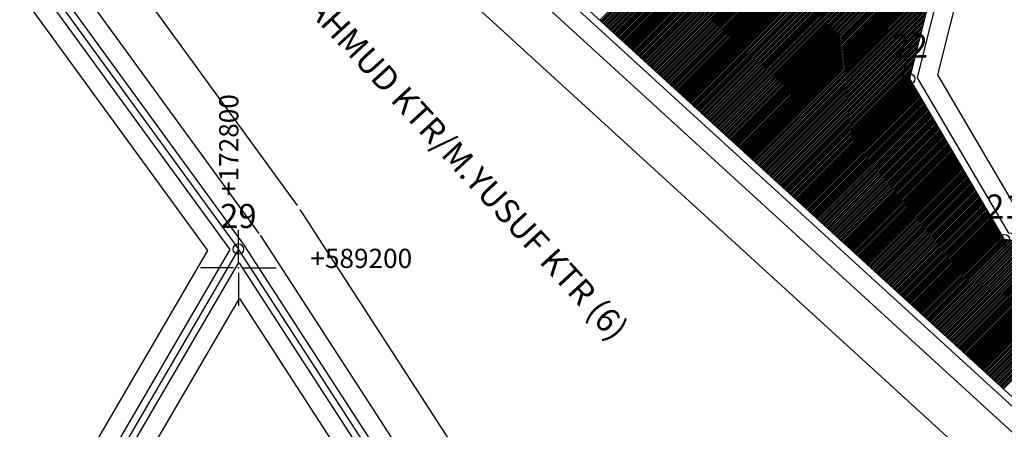
# Model space of a CAD drawing. Units: inches. Extents: x 10461 to 18608, y -4217 to 1723.
# Drawn here: x 17013 to 17038, y 400 to 411 of the extents above; entities that cross this region are included whole.
import ezdxf
from ezdxf.enums import TextEntityAlignment as Align

# ---------------------------------------------------------------- set-up
doc = ezdxf.new("R2010")
doc.units = ezdxf.units.IN
doc.header["$MEASUREMENT"] = 0
doc.linetypes.add('DASHDOT', pattern=[1, 0.5, -0.25, 0, -0.25])
for name, color, linetype in [('BULAT1', 7, 'Continuous'), ('Double', 144, 'Continuous'), ('Grid', 7, 'Continuous'), ('Nama 1', 7, 'Continuous'), ('PATOK1', 7, 'Continuous'), ('tambak', 7, 'Continuous'), ('Tanggul', 7, 'Continuous')]:
    doc.layers.add(name, color=color, linetype=linetype)
doc.styles.add('L100', font='simplex.shx', dxfattribs={"height": 2.54})
doc.styles.add('L80', font='simplex.shx', dxfattribs={"height": 2.03})

msp = doc.modelspace()

# ---------------------------------------------------------------- linework, layer by layer
at = {"layer": 'BULAT1', "color": 1, "ltscale": 10}
for centre in [(17035.697, 409.095), (17038.097, 405.015), (17018.657, 404.775)]:
    msp.add_circle(centre, 0.132, dxfattribs=at)
for p in [(17035.697, 409.095), (17018.657, 404.775)]:
    msp.add_point(p, dxfattribs=at)
at = {"layer": 'Double', "color": 144}
msp.add_lwpolyline([(17010.804, 426.77), (17015.893, 430.753, 0.140407), (17016.049, 430.967), (17017.088, 433.824), (17032.425, 429.176), (17066.387, 400.268), (17064.917, 389.884), (17064.044, 388.939), (17053.605, 395.98), (17045.455, 403.884), (17037.987, 404.848), (17035.505, 409.067), (17036.456, 412.871), (17015.817, 430.693)], format="xyb", dxfattribs=at)
for points in [[(17016.964, 433.485), (17032.249, 428.854), (17066.003, 400.123), (17064.576, 390.046), (17063.99, 389.411), (17053.833, 396.26), (17045.619, 404.226), (17038.207, 405.182), (17035.889, 409.123), (17036.859, 412.999), (17016.049, 430.968)], [(17010.308, 426.346), (17047.778, 392.122)]]:
    msp.add_lwpolyline(points, dxfattribs=at)
at = {"layer": 'Double', "color": 6}
msp.add_lwpolyline([(17054.101, 396.658), (17063.917, 390.039), (17064.122, 390.261), (17065.491, 399.928), (17032.09, 428.358, 0.103099), (17031.918, 428.452), (17017.26, 432.894), (17016.613, 431.115), (17037.396, 413.169), (17036.403, 409.197), (17038.502, 405.628), (17045.681, 404.702, -0.161825), (17045.954, 404.57), (17054.167, 396.605)], format="xyb", dxfattribs=at)
at = {"layer": 'Double', "color": 144, "lineweight": -3, "ltscale": 10}
msp.add_lwpolyline([(17031.668, 385.028), (17018.813, 404.866, 0.013666), (17018.798, 404.888), (17005.903, 422.586)], format="xyb", dxfattribs=at)
for points in [[(17005.628, 422.352), (17018.442, 404.764), (17011.775, 393.335), (17007.699, 383.335)], [(17018.265, 378.927), (17016.666, 388.297), (17012.159, 393.278), (17018.665, 404.432)], [(17018.665, 404.432), (17031.344, 384.866)]]:
    msp.add_lwpolyline(points, dxfattribs=at)
at = {"layer": 'Double', "color": 6, "lineweight": -3, "ltscale": 10}
msp.add_lwpolyline([(17030.059, 384.673), (17020.249, 378.957), (17018.686, 379.317), (17017.139, 388.378, 0.142538), (17017.022, 388.619), (17012.75, 393.34), (17018.687, 403.516), (17030.667, 385.027), (17030.37, 384.854)], format="xyb", dxfattribs=at)
at = {"layer": 'Grid', "color": 3, "linetype": 'DASHDOT', "lineweight": 30, "ltscale": 10}
for points in [[(17018.657, 404.415), (17018.657, 405.255)], [(17018.537, 404.295), (17017.697, 404.295)], [(17018.657, 404.175), (17018.657, 403.335)], [(17018.777, 404.295), (17019.617, 404.295)]]:
    msp.add_lwpolyline(points, dxfattribs=at)
msp.add_point((17018.657, 404.295), dxfattribs=at)
at = {"layer": 'tambak', "color": 0}
msp.add_lwpolyline([(17124.977, 314.295), (17130.737, 316.935), (17123.777, 321.495), (17122.577, 327.495), (17120.557, 332.643), (17105.281, 357.521), (17101.217, 360.855), (17098.577, 364.935), (17094.257, 370.215), (17066.177, 400.215), (17064.737, 389.895), (17064.017, 389.175), (17053.697, 396.135), (17045.537, 404.055), (17038.097, 405.015), (17035.697, 409.095), (17036.657, 412.935), (17015.537, 431.175), (17010.017, 426.855), (17047.96, 392.199)], dxfattribs=at)
at = {"layer": 'tambak', "lineweight": -3, "ltscale": 10}
for points in [[(17005.765, 422.469), (17018.657, 404.775)], [(17027.834, 410.582), (17033.185, 415.933)], [(17027.856, 410.562), (17033.208, 415.914)], [(17027.878, 410.541), (17033.231, 415.894)], [(17027.9, 410.521), (17033.253, 415.874)], [(17027.922, 410.501), (17033.276, 415.855)], [(17027.945, 410.481), (17033.299, 415.835)], [(17027.967, 410.46), (17033.322, 415.815)], [(17027.989, 410.44), (17033.344, 415.796)], [(17028.011, 410.42), (17033.367, 415.776)], [(17028.033, 410.4), (17033.39, 415.756)], [(17028.055, 410.379), (17033.413, 415.737)], [(17028.078, 410.359), (17033.436, 415.717)], [(17028.1, 410.339), (17033.458, 415.697)], [(17028.122, 410.319), (17033.481, 415.678)], [(17028.144, 410.298), (17033.504, 415.658)], [(17028.166, 410.278), (17033.527, 415.638)], [(17028.188, 410.258), (17033.549, 415.619)], [(17028.211, 410.238), (17033.572, 415.599)], [(17028.233, 410.217), (17033.595, 415.58)], [(17028.255, 410.197), (17033.618, 415.56)], [(17028.277, 410.177), (17033.64, 415.54)], [(17028.299, 410.157), (17033.663, 415.521)], [(17028.321, 410.136), (17033.686, 415.501)], [(17028.344, 410.116), (17033.709, 415.481)], [(17028.366, 410.096), (17033.731, 415.462)], [(17028.388, 410.076), (17033.754, 415.442)], [(17028.41, 410.055), (17033.777, 415.422)], [(17028.432, 410.035), (17033.8, 415.403)], [(17028.455, 410.015), (17033.823, 415.383)], [(17028.477, 409.995), (17033.845, 415.363)], [(17028.499, 409.974), (17033.868, 415.344)], [(17028.521, 409.954), (17033.891, 415.324)], [(17028.543, 409.934), (17033.914, 415.304)], [(17028.565, 409.914), (17033.936, 415.285)], [(17028.588, 409.893), (17033.959, 415.265)], [(17028.61, 409.873), (17033.982, 415.245)], [(17028.632, 409.853), (17034.005, 415.226)], [(17028.654, 409.833), (17034.027, 415.206)], [(17028.676, 409.812), (17034.05, 415.186)], [(17028.698, 409.792), (17034.073, 415.167)], [(17028.721, 409.772), (17034.096, 415.147)], [(17028.743, 409.752), (17034.118, 415.127)], [(17028.765, 409.731), (17034.141, 415.108)], [(17028.787, 409.711), (17034.164, 415.088)], [(17028.809, 409.691), (17034.187, 415.068)], [(17028.831, 409.671), (17034.21, 415.049)], [(17028.854, 409.65), (17034.232, 415.029)], [(17028.876, 409.63), (17034.255, 415.009)], [(17028.898, 409.61), (17034.278, 414.99)], [(17028.92, 409.59), (17034.301, 414.97)], [(17028.942, 409.569), (17034.323, 414.95)], [(17028.965, 409.549), (17034.346, 414.931)], [(17028.987, 409.529), (17034.369, 414.911)], [(17029.009, 409.509), (17034.392, 414.891)], [(17029.031, 409.488), (17034.414, 414.872)], [(17029.053, 409.468), (17034.437, 414.852)], [(17029.075, 409.448), (17034.46, 414.832)], [(17029.098, 409.428), (17034.483, 414.813)], [(17029.12, 409.407), (17034.505, 414.793)], [(17029.142, 409.387), (17034.528, 414.773)], [(17029.164, 409.367), (17034.551, 414.754)], [(17029.186, 409.347), (17034.574, 414.734)], [(17029.208, 409.326), (17034.597, 414.714)], [(17029.231, 409.306), (17034.619, 414.695)], [(17029.253, 409.286), (17034.642, 414.675)], [(17029.275, 409.266), (17034.665, 414.655)], [(17029.297, 409.245), (17034.688, 414.636)], [(17029.319, 409.225), (17034.71, 414.616)], [(17029.341, 409.205), (17034.733, 414.596)], [(17029.364, 409.185), (17034.756, 414.577)], [(17029.386, 409.164), (17034.779, 414.557)], [(17029.408, 409.144), (17034.801, 414.537)], [(17029.43, 409.124), (17034.824, 414.518)], [(17029.452, 409.104), (17034.847, 414.498)], [(17029.475, 409.083), (17034.87, 414.478)], [(17029.497, 409.063), (17034.893, 414.459)], [(17029.519, 409.043), (17034.915, 414.439)], [(17029.541, 409.023), (17034.938, 414.42)], [(17029.563, 409.002), (17034.961, 414.4)], [(17029.585, 408.982), (17034.984, 414.38)], [(17029.608, 408.962), (17035.006, 414.361)], [(17029.63, 408.942), (17035.029, 414.341)], [(17029.652, 408.921), (17035.052, 414.321)], [(17029.674, 408.901), (17035.075, 414.302)], [(17029.696, 408.881), (17035.097, 414.282)], [(17029.718, 408.86), (17035.12, 414.262)], [(17029.741, 408.84), (17035.143, 414.243)], [(17029.763, 408.82), (17035.166, 414.223)], [(17029.785, 408.8), (17035.188, 414.203)], [(17029.807, 408.779), (17035.211, 414.184)], [(17029.829, 408.759), (17035.234, 414.164)], [(17029.851, 408.739), (17035.257, 414.144)], [(17029.874, 408.719), (17035.28, 414.125)], [(17029.896, 408.698), (17035.302, 414.105)], [(17029.918, 408.678), (17035.325, 414.085)], [(17029.94, 408.658), (17035.348, 414.066)], [(17029.962, 408.638), (17035.371, 414.046)], [(17029.985, 408.617), (17035.393, 414.026)], [(17030.007, 408.597), (17035.416, 414.007)], [(17030.029, 408.577), (17035.439, 413.987)], [(17030.051, 408.557), (17035.462, 413.967)], [(17030.073, 408.536), (17035.484, 413.948)], [(17030.095, 408.516), (17035.507, 413.928)], [(17030.118, 408.496), (17035.53, 413.908)], [(17030.14, 408.476), (17035.553, 413.889)], [(17030.162, 408.455), (17035.575, 413.869)], [(17030.184, 408.435), (17035.598, 413.849)], [(17030.206, 408.415), (17035.621, 413.83)], [(17030.228, 408.395), (17035.644, 413.81)], [(17030.251, 408.374), (17035.667, 413.79)], [(17030.273, 408.354), (17035.689, 413.771)], [(17030.295, 408.334), (17035.712, 413.751)], [(17030.317, 408.314), (17035.735, 413.731)], [(17030.339, 408.293), (17035.758, 413.712)], [(17030.361, 408.273), (17035.78, 413.692)], [(17030.384, 408.253), (17035.803, 413.672)], [(17030.406, 408.233), (17035.826, 413.653)], [(17030.428, 408.212), (17035.849, 413.633)], [(17030.45, 408.192), (17035.871, 413.613)], [(17030.472, 408.172), (17035.894, 413.594)], [(17030.495, 408.152), (17035.917, 413.574)], [(17030.517, 408.131), (17035.94, 413.554)], [(17030.539, 408.111), (17035.962, 413.535)], [(17030.561, 408.091), (17035.985, 413.515)], [(17030.583, 408.071), (17036.008, 413.495)], [(17030.605, 408.05), (17036.031, 413.476)], [(17030.628, 408.03), (17036.054, 413.456)], [(17030.65, 408.01), (17036.076, 413.436)], [(17030.672, 407.99), (17036.099, 413.417)], [(17030.694, 407.969), (17036.122, 413.397)], [(17030.716, 407.949), (17036.145, 413.377)], [(17030.738, 407.929), (17036.167, 413.358)], [(17030.761, 407.909), (17036.19, 413.338)], [(17030.783, 407.888), (17036.213, 413.318)], [(17030.805, 407.868), (17036.236, 413.299)], [(17030.827, 407.848), (17036.258, 413.279)], [(17030.849, 407.828), (17036.281, 413.26)], [(17030.871, 407.807), (17036.304, 413.24)], [(17030.894, 407.787), (17036.327, 413.22)], [(17030.916, 407.767), (17036.349, 413.201)], [(17030.938, 407.747), (17036.372, 413.181)], [(17030.96, 407.726), (17036.395, 413.161)], [(17030.982, 407.706), (17036.418, 413.142)], [(17031.005, 407.686), (17036.441, 413.122)], [(17031.027, 407.666), (17036.463, 413.102)], [(17031.049, 407.645), (17036.486, 413.083)], [(17031.071, 407.625), (17036.509, 413.063)], [(17031.093, 407.605), (17036.532, 413.043)], [(17031.115, 407.585), (17036.554, 413.024)], [(17031.138, 407.564), (17036.577, 413.004)], [(17031.16, 407.544), (17036.6, 412.984)], [(17031.182, 407.524), (17036.623, 412.965)], [(17031.204, 407.504), (17036.645, 412.945)], [(17031.226, 407.483), (17036.65, 412.907)], [(17031.248, 407.463), (17036.636, 412.851)], [(17031.271, 407.443), (17036.622, 412.794)], [(17031.293, 407.423), (17036.608, 412.737)], [(17031.315, 407.402), (17036.593, 412.681)], [(17031.337, 407.382), (17036.579, 412.624)], [(17031.359, 407.362), (17036.565, 412.568)], [(17031.381, 407.342), (17036.551, 412.511)], [(17031.404, 407.321), (17036.537, 412.455)], [(17031.426, 407.301), (17036.523, 412.398)], [(17031.448, 407.281), (17036.509, 412.341)], [(17031.47, 407.261), (17036.494, 412.285)], [(17031.492, 407.24), (17036.48, 412.228)], [(17031.515, 407.22), (17036.466, 412.172)], [(17031.537, 407.2), (17036.452, 412.115)], [(17031.559, 407.18), (17036.438, 412.059)], [(17031.581, 407.159), (17036.424, 412.002)], [(17031.603, 407.139), (17036.41, 411.945)], [(17031.625, 407.119), (17036.395, 411.889)], [(17031.648, 407.099), (17036.381, 411.832)], [(17031.67, 407.078), (17036.367, 411.776)], [(17031.692, 407.058), (17036.353, 411.719)], [(17031.714, 407.038), (17036.339, 411.663)], [(17031.736, 407.018), (17036.325, 411.606)], [(17031.758, 406.997), (17036.311, 411.549)], [(17031.781, 406.977), (17036.296, 411.493)], [(17031.803, 406.957), (17036.282, 411.436)], [(17031.825, 406.937), (17036.268, 411.38)], [(17031.847, 406.916), (17036.254, 411.323)], [(17031.869, 406.896), (17036.24, 411.267)], [(17031.891, 406.876), (17036.226, 411.21)], [(17031.914, 406.855), (17036.212, 411.153)], [(17031.936, 406.835), (17036.197, 411.097)], [(17031.958, 406.815), (17036.183, 411.04)], [(17031.98, 406.795), (17036.169, 410.984)], [(17032.002, 406.774), (17036.155, 410.927)], [(17032.025, 406.754), (17036.141, 410.871)], [(17032.047, 406.734), (17036.127, 410.814)], [(17032.069, 406.714), (17036.113, 410.758)], [(17032.091, 406.693), (17036.099, 410.701)], [(17032.113, 406.673), (17036.084, 410.644)], [(17032.135, 406.653), (17036.07, 410.588)], [(17032.158, 406.633), (17036.056, 410.531)], [(17032.18, 406.612), (17036.042, 410.475)], [(17032.202, 406.592), (17036.028, 410.418)], [(17032.224, 406.572), (17036.014, 410.362)], [(17032.246, 406.552), (17036, 410.305)], [(17032.268, 406.531), (17035.985, 410.248)], [(17032.291, 406.511), (17035.971, 410.192)], [(17032.313, 406.491), (17035.957, 410.135)], [(17032.335, 406.471), (17035.943, 410.079)], [(17032.357, 406.45), (17035.929, 410.022)], [(17032.379, 406.43), (17035.915, 409.966)], [(17032.401, 406.41), (17035.901, 409.909)], [(17032.424, 406.39), (17035.886, 409.852)], [(17032.446, 406.369), (17035.872, 409.796)], [(17032.468, 406.349), (17035.858, 409.739)], [(17032.49, 406.329), (17035.844, 409.683)], [(17032.512, 406.309), (17035.83, 409.626)], [(17032.535, 406.288), (17035.816, 409.57)], [(17032.557, 406.268), (17035.802, 409.513)], [(17032.579, 406.248), (17035.787, 409.456)], [(17032.601, 406.228), (17035.773, 409.4)], [(17032.623, 406.207), (17035.759, 409.343)], [(17032.645, 406.187), (17035.745, 409.287)], [(17032.668, 406.167), (17035.731, 409.23)], [(17032.69, 406.147), (17035.717, 409.174)], [(17032.712, 406.126), (17035.703, 409.117)], [(17032.734, 406.106), (17035.707, 409.079)], [(17032.756, 406.086), (17035.722, 409.052)], [(17032.778, 406.066), (17035.738, 409.025)], [(17032.801, 406.045), (17035.754, 408.999)], [(17032.823, 406.025), (17035.769, 408.972)], [(17032.845, 406.005), (17035.785, 408.945)], [(17032.867, 405.985), (17035.801, 408.918)], [(17032.889, 405.964), (17035.817, 408.892)], [(17032.911, 405.944), (17035.832, 408.865)], [(17032.934, 405.924), (17035.848, 408.838)], [(17032.956, 405.904), (17035.864, 408.812)], [(17032.978, 405.883), (17035.879, 408.785)], [(17033, 405.863), (17035.895, 408.758)], [(17033.022, 405.843), (17035.911, 408.731)], [(17033.045, 405.823), (17035.927, 408.705)], [(17033.067, 405.802), (17035.942, 408.678)], [(17033.089, 405.782), (17035.958, 408.651)], [(17033.111, 405.762), (17035.974, 408.625)], [(17033.133, 405.742), (17035.989, 408.598)], [(17033.155, 405.721), (17036.005, 408.571)], [(17033.178, 405.701), (17036.021, 408.544)], [(17033.2, 405.681), (17036.037, 408.518)], [(17033.222, 405.661), (17036.052, 408.491)], [(17033.244, 405.64), (17036.068, 408.464)], [(17033.266, 405.62), (17036.084, 408.438)], [(17033.288, 405.6), (17036.099, 408.411)], [(17033.311, 405.58), (17036.115, 408.384)], [(17033.333, 405.559), (17036.131, 408.357)], [(17033.355, 405.539), (17036.147, 408.331)], [(17033.377, 405.519), (17036.162, 408.304)], [(17033.399, 405.499), (17036.178, 408.277)], [(17033.421, 405.478), (17036.194, 408.251)], [(17033.444, 405.458), (17036.209, 408.224)], [(17033.466, 405.438), (17036.225, 408.197)], [(17033.488, 405.418), (17036.241, 408.17)], [(17033.51, 405.397), (17036.257, 408.144)], [(17033.532, 405.377), (17036.272, 408.117)], [(17033.555, 405.357), (17036.288, 408.09)], [(17033.577, 405.337), (17036.304, 408.064)], [(17033.599, 405.316), (17036.319, 408.037)], [(17033.621, 405.296), (17036.335, 408.01)], [(17033.643, 405.276), (17036.351, 407.983)], [(17033.665, 405.256), (17036.367, 407.957)], [(17033.688, 405.235), (17036.382, 407.93)], [(17033.71, 405.215), (17036.398, 407.903)], [(17033.732, 405.195), (17036.414, 407.877)], [(17033.754, 405.175), (17036.429, 407.85)], [(17033.776, 405.154), (17036.445, 407.823)], [(17033.798, 405.134), (17036.461, 407.796)], [(17033.821, 405.114), (17036.477, 407.77)], [(17033.843, 405.094), (17036.492, 407.743)], [(17033.865, 405.073), (17036.508, 407.716)], [(17033.887, 405.053), (17036.524, 407.69)], [(17033.909, 405.033), (17036.539, 407.663)], [(17033.931, 405.013), (17036.555, 407.636)], [(17033.954, 404.992), (17036.571, 407.609)], [(17033.976, 404.972), (17036.587, 407.583)], [(17033.998, 404.952), (17036.602, 407.556)], [(17034.02, 404.931), (17036.618, 407.529)], [(17034.042, 404.911), (17036.634, 407.503)], [(17034.064, 404.891), (17036.649, 407.476)], [(17034.087, 404.871), (17036.665, 407.449)], [(17034.109, 404.85), (17036.681, 407.422)], [(17034.131, 404.83), (17036.697, 407.396)], [(17034.153, 404.81), (17036.712, 407.369)], [(17034.175, 404.79), (17036.728, 407.342)], [(17034.198, 404.769), (17036.744, 407.316)], [(17034.22, 404.749), (17036.759, 407.289)], [(17034.242, 404.729), (17036.775, 407.262)], [(17034.264, 404.709), (17036.791, 407.235)], [(17034.286, 404.688), (17036.807, 407.209)], [(17034.308, 404.668), (17036.822, 407.182)], [(17034.331, 404.648), (17036.838, 407.155)], [(17034.353, 404.628), (17036.854, 407.129)], [(17034.375, 404.607), (17036.869, 407.102)], [(17034.397, 404.587), (17036.885, 407.075)], [(17034.419, 404.567), (17036.901, 407.048)], [(17034.441, 404.547), (17036.917, 407.022)], [(17034.464, 404.526), (17036.932, 406.995)], [(17034.486, 404.506), (17036.948, 406.968)], [(17034.508, 404.486), (17036.964, 406.942)], [(17034.53, 404.466), (17036.979, 406.915)], [(17034.552, 404.445), (17036.995, 406.888)], [(17034.574, 404.425), (17037.011, 406.861)], [(17034.597, 404.405), (17037.027, 406.835)], [(17034.619, 404.385), (17037.042, 406.808)], [(17034.641, 404.364), (17037.058, 406.781)], [(17034.663, 404.344), (17037.074, 406.755)], [(17034.685, 404.324), (17037.089, 406.728)], [(17034.708, 404.304), (17037.105, 406.701)], [(17034.73, 404.283), (17037.121, 406.674)], [(17034.752, 404.263), (17037.137, 406.648)], [(17034.774, 404.243), (17037.152, 406.621)], [(17034.796, 404.223), (17037.168, 406.594)], [(17034.818, 404.202), (17037.184, 406.568)], [(17034.841, 404.182), (17037.199, 406.541)], [(17034.863, 404.162), (17037.215, 406.514)], [(17034.885, 404.142), (17037.231, 406.488)], [(17034.907, 404.121), (17037.247, 406.461)], [(17034.929, 404.101), (17037.262, 406.434)], [(17034.951, 404.081), (17037.278, 406.407)], [(17034.974, 404.061), (17037.294, 406.381)], [(17034.996, 404.04), (17037.309, 406.354)], [(17035.018, 404.02), (17037.325, 406.327)], [(17035.04, 404), (17037.341, 406.301)], [(17035.062, 403.98), (17037.357, 406.274)], [(17035.084, 403.959), (17037.372, 406.247)], [(17035.107, 403.939), (17037.388, 406.22)], [(17035.129, 403.919), (17037.404, 406.194)], [(17035.151, 403.899), (17037.419, 406.167)], [(17035.173, 403.878), (17037.435, 406.14)], [(17035.195, 403.858), (17037.451, 406.114)], [(17035.218, 403.838), (17037.466, 406.087)], [(17035.24, 403.818), (17037.482, 406.06)], [(17035.262, 403.797), (17037.498, 406.033)], [(17035.284, 403.777), (17037.514, 406.007)], [(17035.306, 403.757), (17037.529, 405.98)], [(17035.328, 403.737), (17037.545, 405.953)], [(17035.351, 403.716), (17037.561, 405.927)], [(17035.373, 403.696), (17037.576, 405.9)], [(17035.395, 403.676), (17037.592, 405.873)], [(17035.417, 403.656), (17037.608, 405.846)], [(17035.439, 403.635), (17037.624, 405.82)], [(17035.461, 403.615), (17037.639, 405.793)], [(17035.484, 403.595), (17037.655, 405.766)], [(17035.506, 403.575), (17037.671, 405.74)], [(17035.528, 403.554), (17037.686, 405.713)], [(17035.55, 403.534), (17037.702, 405.686)], [(17035.572, 403.514), (17037.718, 405.659)], [(17035.594, 403.494), (17037.734, 405.633)], [(17035.617, 403.473), (17037.749, 405.606)], [(17035.639, 403.453), (17037.765, 405.579)], [(17035.661, 403.433), (17037.781, 405.553)], [(17035.683, 403.413), (17037.796, 405.526)], [(17035.705, 403.392), (17037.812, 405.499)], [(17035.728, 403.372), (17037.828, 405.472)], [(17035.75, 403.352), (17037.844, 405.446)], [(17035.772, 403.332), (17037.859, 405.419)], [(17035.794, 403.311), (17037.875, 405.392)], [(17035.816, 403.291), (17037.891, 405.366)], [(17035.838, 403.271), (17037.906, 405.339)], [(17035.861, 403.251), (17037.922, 405.312)], [(17035.883, 403.23), (17037.938, 405.285)], [(17035.905, 403.21), (17037.954, 405.259)], [(17035.927, 403.19), (17037.969, 405.232)], [(17035.949, 403.17), (17037.985, 405.205)], [(17035.971, 403.149), (17038.001, 405.179)], [(17035.994, 403.129), (17038.016, 405.152)], [(17036.016, 403.109), (17038.032, 405.125)], [(17036.038, 403.089), (17038.048, 405.098)], [(17036.06, 403.068), (17038.064, 405.072)], [(17036.082, 403.048), (17038.079, 405.045)], [(17036.104, 403.028), (17038.095, 405.018)], [(17036.127, 403.007), (17038.13, 405.011)], [(17036.149, 402.987), (17038.167, 405.006)], [(17036.171, 402.967), (17038.205, 405.001)], [(17036.193, 402.947), (17038.243, 404.996)], [(17036.215, 402.926), (17038.28, 404.991)], [(17036.238, 402.906), (17038.318, 404.986)], [(17036.26, 402.886), (17038.355, 404.982)], [(17036.282, 402.866), (17038.393, 404.977)], [(17036.304, 402.845), (17038.431, 404.972)], [(17036.326, 402.825), (17038.468, 404.967)], [(17036.348, 402.805), (17038.506, 404.962)], [(17036.371, 402.785), (17038.543, 404.957)], [(17036.393, 402.764), (17038.581, 404.953)], [(17036.415, 402.744), (17038.618, 404.948)], [(17036.437, 402.724), (17038.656, 404.943)], [(17036.459, 402.704), (17038.694, 404.938)], [(17036.481, 402.683), (17038.731, 404.933)], [(17036.504, 402.663), (17038.769, 404.928)], [(17036.526, 402.643), (17038.806, 404.923)], [(17036.548, 402.623), (17038.844, 404.919)], [(17036.57, 402.602), (17038.881, 404.914)], [(17036.592, 402.582), (17038.919, 404.909)], [(17036.614, 402.562), (17038.957, 404.904)], [(17036.637, 402.542), (17038.994, 404.899)], [(17036.659, 402.521), (17039.032, 404.894)], [(17036.681, 402.501), (17039.069, 404.889)], [(17036.703, 402.481), (17039.107, 404.885)], [(17036.725, 402.461), (17039.144, 404.88)], [(17036.748, 402.44), (17039.182, 404.875)], [(17036.77, 402.42), (17039.22, 404.87)], [(17036.792, 402.4), (17039.257, 404.865)], [(17036.814, 402.38), (17039.295, 404.86)], [(17036.836, 402.359), (17039.332, 404.856)], [(17036.858, 402.339), (17039.37, 404.851)], [(17036.881, 402.319), (17039.408, 404.846)], [(17036.903, 402.299), (17039.445, 404.841)], [(17036.925, 402.278), (17039.483, 404.836)], [(17036.947, 402.258), (17039.52, 404.831)], [(17036.969, 402.238), (17039.558, 404.826)], [(17036.991, 402.218), (17039.595, 404.822)], [(17037.014, 402.197), (17039.633, 404.817)], [(17031.5, 384.956), (17018.657, 404.775), (17011.937, 393.255), (17007.832, 383.185)], [(17037.036, 402.177), (17039.671, 404.812)], [(17037.058, 402.157), (17039.708, 404.807)], [(17037.08, 402.137), (17039.746, 404.802)], [(17037.102, 402.116), (17039.783, 404.797)], [(17037.124, 402.096), (17039.821, 404.793)], [(17037.147, 402.076), (17039.858, 404.788)], [(17037.169, 402.056), (17039.896, 404.783)], [(17037.191, 402.035), (17039.934, 404.778)], [(17037.213, 402.015), (17039.971, 404.773)], [(17037.235, 401.995), (17040.009, 404.768)], [(17037.258, 401.975), (17040.046, 404.763)], [(17037.28, 401.954), (17040.084, 404.759)], [(17037.302, 401.934), (17040.121, 404.754)], [(17037.324, 401.914), (17040.159, 404.749)], [(17037.346, 401.894), (17040.197, 404.744)], [(17037.368, 401.873), (17040.234, 404.739)], [(17037.391, 401.853), (17040.272, 404.734)], [(17037.413, 401.833), (17040.309, 404.729)], [(17037.435, 401.813), (17040.347, 404.725)], [(17037.457, 401.792), (17040.385, 404.72)], [(17037.479, 401.772), (17040.422, 404.715)], [(17037.501, 401.752), (17040.46, 404.71)], [(17037.524, 401.732), (17040.497, 404.705)], [(17037.546, 401.711), (17040.535, 404.7)], [(17037.568, 401.691), (17040.572, 404.696)], [(17037.59, 401.671), (17040.61, 404.691)], [(17037.612, 401.651), (17040.648, 404.686)], [(17037.634, 401.63), (17040.685, 404.681)], [(17037.657, 401.61), (17040.723, 404.676)], [(17037.679, 401.59), (17040.76, 404.671)], [(17037.701, 401.57), (17040.798, 404.666)], [(17037.723, 401.549), (17040.835, 404.662)], [(17037.745, 401.529), (17040.873, 404.657)], [(17037.768, 401.509), (17040.911, 404.652)], [(17037.79, 401.489), (17040.948, 404.647)], [(17037.812, 401.468), (17040.986, 404.642)], [(17037.834, 401.448), (17041.023, 404.637)], [(17037.856, 401.428), (17041.061, 404.633)], [(17037.878, 401.408), (17041.099, 404.628)], [(17037.901, 401.387), (17041.136, 404.623)], [(17037.923, 401.367), (17041.174, 404.618)], [(17037.945, 401.347), (17041.211, 404.613)], [(17037.967, 401.327), (17041.249, 404.608)], [(17037.989, 401.306), (17041.286, 404.603)], [(17038.011, 401.286), (17041.324, 404.599)], [(17038.034, 401.266), (17041.362, 404.594)], [(17038.056, 401.246), (17041.399, 404.589)], [(17038.078, 401.225), (17041.437, 404.584)]]:
    msp.add_lwpolyline(points, dxfattribs=at)
at = {"layer": 'Tanggul', "color": 6}
for points in [[(17019.186, 405.17), (17006.552, 422.51), (17010.297, 425.705), (17046.994, 392.188), (17040.425, 387.925), (17031.879, 385.585), (17019.215, 405.127)], [(17020.155, 405.877), (17008.177, 422.318), (17010.27, 424.105), (17045.038, 392.349), (17039.928, 389.033), (17032.409, 386.974), (17020.222, 405.78)], [(17004.861, 421.067), (17005.545, 421.65), (17017.87, 404.735), (17011.361, 393.577)]]:
    msp.add_lwpolyline(points, dxfattribs=at)

# ---------------------------------------------------------------- texts
at = {"layer": 'Grid', "color": 3, "linetype": 'DASHDOT', "lineweight": 30, "ltscale": 10, "style": 'L80'}
msp.add_text('+172800', height=0.4872, rotation=90, dxfattribs=at).set_placement((17018.657, 407.415), align=Align.CENTER)
msp.add_text('+589200', height=0.4872, dxfattribs=at).set_placement((17021.777, 404.295), align=Align.CENTER)
at = {"layer": 'Nama 1', "ltscale": 10, "style": 'L100'}
msp.add_text('H.AMIN/MAHMUD KTR/M.YUSUF KTR (6)', height=0.6096, rotation=312.637, dxfattribs=at).set_placement((17023.171, 408.258), align=Align.MIDDLE_CENTER)
at = {"layer": 'PATOK1', "color": 3, "ltscale": 10, "style": 'L100'}
for s, p in [('22', (17035.697, 409.935)), ('21', (17038.097, 405.855)), ('29', (17018.657, 405.615))]:
    msp.add_text(s, height=0.6096, dxfattribs=at).set_placement(p, align=Align.MIDDLE_CENTER)

doc.saveas('drawing.dxf')
